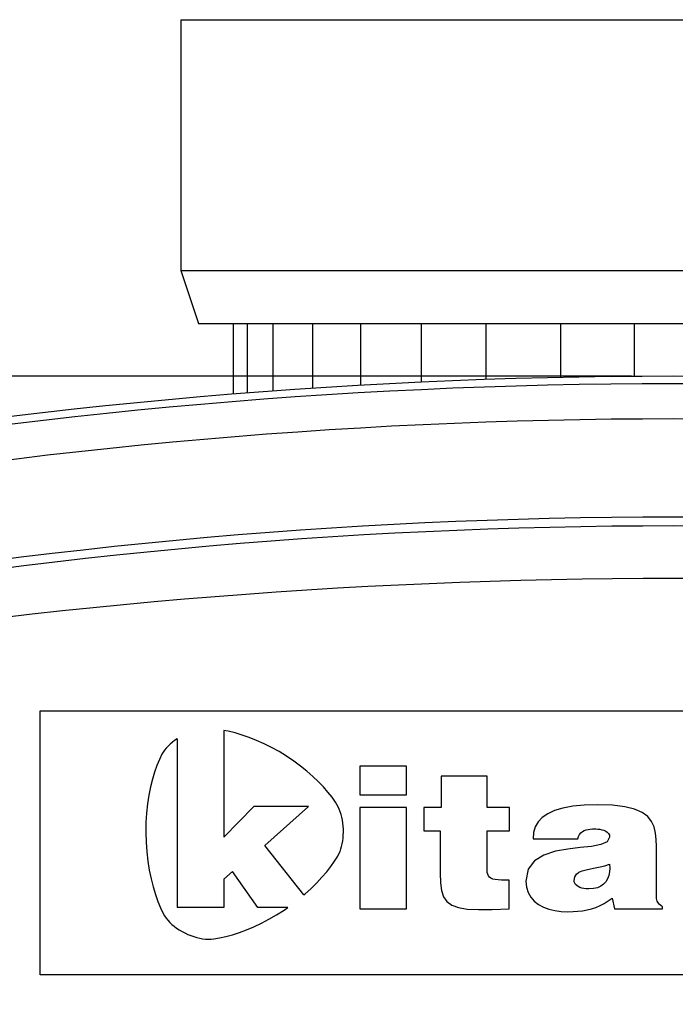
# Model space of a CAD drawing. Extents: x 32 to 513, y 12 to 458.
# Drawn here: x 108 to 127, y 408 to 436 of the extents above; entities that cross this region are included whole.
import ezdxf

# ---------------------------------------------------------------- set-up
doc = ezdxf.new("R2010")
doc.units = 0
doc.header["$LTSCALE"] = 20
doc.layers.get('0').update_dxf_attribs({"linetype": 'CONTINUOUS'})
doc.layers.add('MAIN0', color=7, linetype='CONTINUOUS')
doc.layers.add('MAIN1', color=7, linetype='CONTINUOUS')
doc.dimstyles.new('MAIN001', dxfattribs={"dimtxt": 4.65, "dimasz": 3, "dimexe": 3, "dimexo": 1.2, "dimgap": 0.09, "dimtad": 1, "dimdec": 3, "dimtxsty": 'STANDARD', "dimcen": 0.09, "dimaunit": 1, "dimazin": 3, "dimtfac": 0.903226, "dimtdec": 4, "dimtmove": 0, "dimatfit": 3, "dimtvp": 0.607527, "dimtolj": 1, "dimtzin": 0})

# ---------------------------------------------------------------- blocks, each defined once
blk = doc.blocks.new('_OPEN')
at = {"color": 0, "linetype": 'BYBLOCK'}
for p, q in [((-1, 0.166667), (0, 0)), ((0, 0), (-1, -0.166667)), ((0, 0), (-1, 0))]:
    blk.add_line(p, q, dxfattribs=at)
blk = doc.blocks.new('*D13')
at = {"layer": 'MAIN0', "color": 0, "linetype": 'BYBLOCK'}
for p, q in [((65.968, 384.197), (65.968, 454.895)), ((186.964, 384.197), (186.964, 454.895)), ((183.964, 451.895), (68.968, 451.895))]:
    blk.add_line(p, q, dxfattribs=at)
at = {"layer": 'MAIN0', "color": 0, "linetype": 'BYBLOCK', "xscale": 3, "yscale": 3, "zscale": 3}
for p, rotation in [((65.968, 451.895), 180), ((186.964, 451.895), 360)]:
    blk.add_blockref('_OPEN', p, dxfattribs=dict(at, rotation=rotation))
at = {"layer": 'MAIN0', "color": 0, "linetype": 'BYBLOCK', "insert": (126.466, 454.72), "char_height": 4.65, "attachment_point": 5}
blk.add_mtext('\\A1;121', dxfattribs=at)
blk = doc.blocks.new('*D16')
at = {"layer": 'MAIN0', "color": 0, "linetype": 'BYBLOCK'}
for p, q in [((125.266, 426.311), (51.683, 426.311)), ((54.683, 423.311), (54.683, 226.811)), ((113.266, 223.811), (51.683, 223.811))]:
    blk.add_line(p, q, dxfattribs=at)
at = {"layer": 'MAIN0', "color": 0, "linetype": 'BYBLOCK', "xscale": 3, "yscale": 3, "zscale": 3}
for p, rotation in [((54.683, 426.311), 90), ((54.683, 223.811), 270)]:
    blk.add_blockref('_OPEN', p, dxfattribs=dict(at, rotation=rotation))
at = {"layer": 'MAIN0', "color": 0, "linetype": 'BYBLOCK', "insert": (51.858, 325.061), "char_height": 4.65, "attachment_point": 5, "rotation": 90}
blk.add_mtext('\\A1;202', dxfattribs=at)
blk = doc.blocks.new('*D17')
at = {"layer": 'MAIN0', "color": 0, "linetype": 'BYBLOCK'}
for p, q in [((118.489, 443.311), (34.545, 443.311)), ((37.545, 226.811), (37.545, 440.311)), ((113.266, 223.811), (34.545, 223.811))]:
    blk.add_line(p, q, dxfattribs=at)
at = {"layer": 'MAIN0', "color": 0, "linetype": 'BYBLOCK', "xscale": 3, "yscale": 3, "zscale": 3}
for p, rotation in [((37.545, 443.311), 90), ((37.545, 223.811), 270)]:
    blk.add_blockref('_OPEN', p, dxfattribs=dict(at, rotation=rotation))
at = {"layer": 'MAIN0', "color": 0, "linetype": 'BYBLOCK', "insert": (34.72, 333.561), "char_height": 4.65, "attachment_point": 5, "rotation": 90}
blk.add_mtext('\\A1;220', dxfattribs=at)

msp = doc.modelspace()

# ---------------------------------------------------------------- linework, layer by layer
at = {"layer": 'MAIN1', "color": 7, "linetype": 'CONTINUOUS'}
for p, q in [((112.4664, 436.4375), (112.4664, 429.3112)), ((112.4664, 436.4375), (126.4664, 436.4375)), ((126.4664, 436.4375), (140.4664, 436.4375)), ((112.4664, 429.3112), (112.9664, 427.8112)), ((112.4664, 429.3112), (126.4664, 429.3112)), ((126.4664, 429.3112), (140.4664, 429.3112)), ((112.9664, 427.8112), (113.9164, 427.8112)), ((113.9164, 427.8112), (139.0164, 427.8112)), ((113.9619, 425.806), (113.9619, 427.8112)), ((114.3506, 427.8112), (114.3506, 425.837)), ((115.0815, 425.8926), (115.0815, 427.8112)), ((116.2005, 427.8112), (116.2005, 425.9709)), ((117.5743, 426.056), (117.5743, 427.8112)), ((119.2887, 427.8112), (119.2887, 426.145)), ((121.1396, 426.2197), (121.1396, 427.8112)), ((123.2426, 427.8112), (123.2426, 426.2777)), ((125.3473, 426.3072), (125.3473, 427.8112)), ((108.4666, 416.8114), (144.4666, 416.8114)), ((108.4666, 409.3114), (108.4666, 416.8114)), ((113.8109, 416.228), (113.6861, 416.2529)), ((113.6861, 416.2529), (113.6861, 413.2196)), ((114.0021, 416.1803), (113.8109, 416.228)), ((114.2005, 416.1214), (114.0021, 416.1803)), ((114.4051, 416.051), (114.2005, 416.1214)), ((112.1018, 415.8084), (112.0494, 415.7529)), ((112.159, 415.8622), (112.1018, 415.8084)), ((112.221, 415.9141), (112.159, 415.8622)), ((112.2875, 415.9642), (112.221, 415.9141)), ((112.358, 416.0122), (112.2875, 415.9642)), ((112.358, 416.0122), (112.3594, 411.2235)), ((114.6142, 415.9688), (114.4051, 416.051)), ((114.827, 415.8748), (114.6142, 415.9688)), ((115.042, 415.7686), (114.827, 415.8748)), ((111.925, 415.5769), (111.8528, 415.4269)), ((111.9609, 415.637), (111.925, 415.5769)), ((112.0024, 415.6957), (111.9609, 415.637)), ((112.0494, 415.7529), (112.0024, 415.6957)), ((115.2579, 415.6502), (115.042, 415.7686)), ((115.4687, 415.5201), (115.2579, 415.6502)), ((111.7838, 415.2578), (111.7186, 415.0706)), ((111.8528, 415.4269), (111.7838, 415.2578)), ((115.6701, 415.3835), (115.4687, 415.5201)), ((115.8613, 415.2416), (115.6701, 415.3835)), ((111.7186, 415.0706), (111.6586, 414.8668)), ((116.0417, 415.0958), (115.8613, 415.2416)), ((116.2105, 414.9476), (116.0417, 415.0958)), ((118.8716, 415.2389), (117.5448, 415.2389)), ((117.5448, 415.2389), (117.5448, 414.4273)), ((118.8716, 414.4273), (118.8716, 415.2389)), ((111.6586, 414.8668), (111.6047, 414.6473)), ((116.3672, 414.7979), (116.2105, 414.9476)), ((116.511, 414.6484), (116.3672, 414.7979)), ((121.1601, 414.9538), (119.8525, 414.9538)), ((119.8525, 414.9538), (119.8525, 414.0599)), ((121.1601, 414.0599), (121.1601, 414.9538)), ((111.5582, 414.4135), (111.52, 414.1664)), ((111.6047, 414.6473), (111.5582, 414.4135)), ((116.6412, 414.5002), (116.511, 414.6484)), ((116.7573, 414.3547), (116.6412, 414.5002)), ((117.5448, 414.4273), (118.8716, 414.4273)), ((111.52, 414.1664), (111.4912, 413.9074)), ((116.8584, 414.2132), (116.7573, 414.3547)), ((116.8969, 414.1496), (116.8584, 414.2132)), ((116.9317, 414.0828), (116.8969, 414.1496)), ((123.9193, 414.1316), (123.5946, 414.1002)), ((124.2912, 414.1421), (123.9193, 414.1316)), ((124.7227, 414.1273), (124.2912, 414.1421)), ((125.0732, 414.0842), (124.7227, 414.1273)), ((111.4912, 413.9074), (111.4732, 413.6376)), ((114.5344, 414.0971), (113.6861, 413.2196)), ((116.0845, 414.0971), (114.5344, 414.0971)), ((116.0845, 414.0971), (114.8472, 412.9838)), ((116.9627, 414.0129), (116.9317, 414.0828)), ((116.9901, 413.9401), (116.9627, 414.0129)), ((117.0138, 413.8645), (116.9901, 413.9401)), ((117.0338, 413.7863), (117.0138, 413.8645)), ((118.8716, 414.0599), (117.5448, 414.0599)), ((117.5448, 414.0599), (117.5448, 411.1864)), ((118.8716, 411.1864), (118.8716, 414.0599)), ((119.8525, 414.0599), (119.3613, 414.0599)), ((119.3613, 414.0599), (119.3613, 413.4019)), ((121.798, 414.0599), (121.1601, 414.0599)), ((121.798, 413.4019), (121.798, 414.0599)), ((122.884, 413.8879), (122.7289, 413.7797)), ((123.0788, 413.9777), (122.884, 413.8879)), ((123.3149, 414.0487), (123.0788, 413.9777)), ((123.5946, 414.1002), (123.3149, 414.0487)), ((125.3512, 414.0146), (125.0732, 414.0842)), ((125.5652, 413.9207), (125.3512, 414.0146)), ((125.7233, 413.8042), (125.5652, 413.9207)), ((111.4732, 413.6376), (111.4667, 413.3581)), ((117.0504, 413.7057), (117.0338, 413.7863)), ((117.0634, 413.6227), (117.0504, 413.7057)), ((117.0729, 413.5376), (117.0634, 413.6227)), ((122.6116, 413.6539), (122.53, 413.5111)), ((122.7289, 413.7797), (122.6116, 413.6539)), ((125.834, 413.6672), (125.7233, 413.8042)), ((125.9056, 413.5115), (125.834, 413.6672)), ((111.4667, 413.3581), (111.475, 413.0773)), ((117.0789, 413.4506), (117.0729, 413.5376)), ((117.078, 413.2783), (117.0803, 413.3635)), ((117.0803, 413.3635), (117.0789, 413.4506)), ((119.3613, 413.4019), (119.8334, 413.4019)), ((119.8334, 413.4019), (119.8334, 412.2008)), ((121.1601, 412.36), (121.1601, 413.4019)), ((121.1601, 413.4019), (121.798, 413.4019)), ((122.4824, 413.3519), (122.467, 413.177)), ((122.53, 413.5111), (122.4824, 413.3519)), ((123.7585, 413.2448), (123.7857, 413.3009)), ((123.7857, 413.3009), (123.8224, 413.3462)), ((123.8224, 413.3462), (123.8671, 413.3821)), ((123.8671, 413.3821), (123.9182, 413.4094)), ((123.9182, 413.4094), (123.9737, 413.4293)), ((123.9737, 413.4293), (124.0323, 413.443)), ((124.0323, 413.443), (124.092, 413.4513)), ((124.092, 413.4513), (124.1513, 413.4556)), ((124.1513, 413.4556), (124.2084, 413.4567)), ((124.2084, 413.4567), (124.2546, 413.4557)), ((124.2546, 413.4557), (124.3074, 413.4522)), ((124.3074, 413.4522), (124.3641, 413.4451)), ((124.3641, 413.4451), (124.4217, 413.4337)), ((124.4217, 413.4337), (124.4779, 413.4169)), ((124.4779, 413.4169), (124.53, 413.3939)), ((124.53, 413.3939), (124.575, 413.3637)), ((124.575, 413.3637), (124.6105, 413.3254)), ((124.6105, 413.3254), (124.6338, 413.2781)), ((125.9463, 413.3392), (125.9056, 413.5115)), ((125.9647, 413.1521), (125.9463, 413.3392)), ((111.475, 413.0773), (111.4954, 412.8034)), ((117.0309, 412.9593), (117.0484, 413.0354)), ((117.0484, 413.0354), (117.0621, 413.114)), ((117.0621, 413.114), (117.0719, 413.195)), ((117.0719, 413.195), (117.078, 413.2783)), ((122.467, 413.177), (123.7427, 413.177)), ((123.7427, 413.177), (123.7585, 413.2448)), ((124.3947, 413.0097), (124.1283, 412.9604)), ((124.5755, 413.0905), (124.3947, 413.0097)), ((124.6422, 413.2208), (124.5755, 413.0905)), ((124.6338, 413.2781), (124.6422, 413.2208)), ((125.9689, 412.9522), (125.9647, 413.1521)), ((111.4954, 412.8034), (111.5269, 412.5379)), ((115.9594, 411.5821), (114.8472, 412.9838)), ((116.9202, 412.6847), (116.9541, 412.7486)), ((116.9541, 412.7486), (116.9837, 412.8158)), ((116.9837, 412.8158), (117.0093, 412.886)), ((117.0093, 412.886), (117.0309, 412.9593)), ((123.1004, 412.8197), (122.7768, 412.7146)), ((123.4526, 412.8836), (123.1004, 412.8197)), ((123.8046, 412.9244), (123.4526, 412.8836)), ((124.1283, 412.9604), (123.8046, 412.9244)), ((125.9689, 411.6086), (125.9689, 412.9522)), ((111.5269, 412.5379), (111.5683, 412.2824)), ((116.725, 412.3924), (116.8302, 412.5415)), ((116.8302, 412.5415), (116.9202, 412.6847)), ((122.5103, 412.5502), (122.3296, 412.3082)), ((122.7768, 412.7146), (122.5103, 412.5502)), ((124.5085, 412.4116), (124.6422, 412.4586)), ((124.6422, 412.4586), (124.6461, 412.3428)), ((111.5683, 412.2824), (111.6184, 412.0386)), ((113.935, 412.2435), (113.6861, 412.0295)), ((114.6494, 411.2235), (113.935, 412.2435)), ((116.4709, 412.082), (116.6052, 412.2388)), ((116.6052, 412.2388), (116.725, 412.3924)), ((119.8334, 412.2008), (119.841, 411.929)), ((121.1619, 412.286), (121.1601, 412.36)), ((121.1678, 412.2218), (121.1619, 412.286)), ((121.1798, 412.1669), (121.1678, 412.2218)), ((122.3296, 412.3082), (122.2629, 411.9706)), ((123.6975, 412.1668), (123.7701, 412.2234)), ((123.7701, 412.2234), (123.8641, 412.2656)), ((123.8641, 412.2656), (123.9755, 412.2976)), ((123.9755, 412.2976), (124.1, 412.3237)), ((124.1, 412.3237), (124.2332, 412.3486)), ((124.2332, 412.3486), (124.3707, 412.3765)), ((124.3707, 412.3765), (124.5085, 412.4116)), ((124.6381, 412.2334), (124.6174, 412.1317)), ((124.6461, 412.3428), (124.6381, 412.2334)), ((111.6184, 412.0386), (111.6763, 411.8081)), ((113.6861, 412.0295), (113.6861, 411.2235)), ((116.1621, 411.7645), (116.3232, 411.9235)), ((116.3232, 411.9235), (116.4709, 412.082)), ((119.841, 411.929), (119.8692, 411.7063)), ((121.1997, 412.1207), (121.1798, 412.1669)), ((121.2287, 412.0829), (121.1997, 412.1207)), ((121.269, 412.0531), (121.2287, 412.0829)), ((121.3221, 412.0307), (121.269, 412.0531)), ((121.3895, 412.0152), (121.3221, 412.0307)), ((121.4732, 412.0063), (121.3895, 412.0152)), ((121.5748, 412.0034), (121.4732, 412.0063)), ((121.7853, 412.0034), (121.5748, 412.0034)), ((121.7853, 411.1864), (121.7853, 412.0034)), ((122.2629, 411.9706), (122.2792, 411.8011)), ((123.6342, 411.9925), (123.6508, 412.0913)), ((123.6389, 411.9511), (123.6342, 411.9925)), ((123.653, 411.9126), (123.6389, 411.9511)), ((123.6508, 412.0913), (123.6975, 412.1668)), ((123.6759, 411.8774), (123.653, 411.9126)), ((124.5353, 411.9568), (124.4722, 411.8864)), ((124.5834, 412.039), (124.5353, 411.9568)), ((124.6174, 412.1317), (124.5834, 412.039)), ((111.6763, 411.8081), (111.7407, 411.5924)), ((115.9886, 411.6065), (116.1621, 411.7645)), ((119.8692, 411.7063), (119.9258, 411.5284)), ((122.2792, 411.8011), (122.3263, 411.6509)), ((122.3263, 411.6509), (122.4012, 411.5198)), ((123.7071, 411.8459), (123.6759, 411.8774)), ((123.7467, 411.8183), (123.7071, 411.8459)), ((123.7941, 411.7951), (123.7467, 411.8183)), ((123.8489, 411.7763), (123.7941, 411.7951)), ((123.911, 411.7627), (123.8489, 411.7763)), ((123.9799, 411.7541), (123.911, 411.7627)), ((124.0554, 411.7513), (123.9799, 411.7541)), ((124.1857, 411.7603), (124.0554, 411.7513)), ((124.2981, 411.7868), (124.1857, 411.7603)), ((124.3934, 411.8294), (124.2981, 411.7868)), ((124.4722, 411.8864), (124.3934, 411.8294)), ((125.9692, 411.5616), (125.9689, 411.6086)), ((111.7407, 411.5924), (111.8106, 411.3931)), ((111.8106, 411.3931), (111.8848, 411.2117)), ((115.9594, 411.5821), (115.9886, 411.6065)), ((119.9258, 411.5284), (120.0189, 411.3913)), ((120.0189, 411.3913), (120.1563, 411.2905)), ((122.4012, 411.5198), (122.5009, 411.4073)), ((122.5009, 411.4073), (122.6224, 411.3132)), ((124.3689, 411.2764), (124.4848, 411.3372)), ((124.4848, 411.3372), (124.5991, 411.4093)), ((124.5991, 411.4093), (124.7123, 411.4935)), ((124.7123, 411.4935), (124.776, 411.1864)), ((125.9709, 411.5188), (125.9692, 411.5616)), ((125.9749, 411.4795), (125.9709, 411.5188)), ((125.9821, 411.4429), (125.9749, 411.4795)), ((125.9935, 411.4084), (125.9821, 411.4429)), ((126.0102, 411.3752), (125.9935, 411.4084)), ((126.0329, 411.3427), (126.0102, 411.3752)), ((126.0628, 411.3099), (126.0329, 411.3427)), ((111.8848, 411.2117), (111.9622, 411.0499)), ((111.9622, 411.0499), (111.9999, 410.9848)), ((113.6861, 411.2235), (112.3594, 411.2235)), ((115.4984, 411.2235), (114.6494, 411.2235)), ((115.1813, 411.0154), (115.3968, 411.1519)), ((115.3968, 411.1519), (115.4984, 411.2235)), ((117.5448, 411.1864), (118.8716, 411.1864)), ((120.1563, 411.2905), (120.3459, 411.2221)), ((120.3459, 411.2221), (120.5957, 411.1816)), ((120.5957, 411.1816), (120.9135, 411.165)), ((120.9135, 411.165), (121.3075, 411.168)), ((121.3075, 411.168), (121.7853, 411.1864)), ((122.6224, 411.3132), (122.763, 411.2369)), ((122.763, 411.2369), (122.9196, 411.1783)), ((122.9196, 411.1783), (123.0892, 411.1368)), ((123.0892, 411.1368), (123.2689, 411.1122)), ((123.2689, 411.1122), (123.4556, 411.1041)), ((123.4556, 411.1041), (123.6017, 411.1068)), ((123.6017, 411.1068), (123.7413, 411.1156)), ((123.7413, 411.1156), (123.8754, 411.1312)), ((123.8754, 411.1312), (124.0046, 411.1543)), ((124.0046, 411.1543), (124.1295, 411.1856)), ((124.1295, 411.1856), (124.2506, 411.2261)), ((124.2506, 411.2261), (124.3689, 411.2764)), ((124.776, 411.1864), (126.1475, 411.1864)), ((126.1006, 411.2764), (126.0628, 411.3099)), ((126.1475, 411.2412), (126.1006, 411.2764)), ((126.1475, 411.1864), (126.1475, 411.2412)), ((111.9999, 410.9848), (112.0438, 410.9218)), ((112.0438, 410.9218), (112.0935, 410.8608)), ((112.0935, 410.8608), (112.1487, 410.8021)), ((112.1487, 410.8021), (112.2092, 410.7457)), ((114.5384, 410.6792), (114.7507, 410.7791)), ((114.7507, 410.7791), (114.9655, 410.8911)), ((114.9655, 410.8911), (115.1813, 411.0154)), ((112.2092, 410.7457), (112.2745, 410.6915)), ((112.2745, 410.6915), (112.3445, 410.6399)), ((112.3445, 410.6399), (112.4186, 410.5908)), ((112.4186, 410.5908), (112.4969, 410.5442)), ((112.4969, 410.5442), (112.5788, 410.5003)), ((112.5788, 410.5003), (112.6637, 410.4613)), ((113.931, 410.4514), (114.1272, 410.5154)), ((114.1272, 410.5154), (114.3301, 410.5914)), ((114.3301, 410.5914), (114.5384, 410.6792)), ((112.6637, 410.4613), (112.7483, 410.4267)), ((112.7483, 410.4267), (112.8326, 410.3967)), ((112.8326, 410.3967), (112.9164, 410.3714)), ((112.9164, 410.3714), (112.9995, 410.3511)), ((112.9995, 410.3511), (113.0818, 410.3359)), ((113.0818, 410.3359), (113.1628, 410.326)), ((113.1628, 410.326), (113.2427, 410.3215)), ((113.2427, 410.3215), (113.3211, 410.3227)), ((113.3211, 410.3227), (113.3979, 410.3297)), ((113.3979, 410.3297), (113.5649, 410.3586)), ((113.5649, 410.3586), (113.743, 410.3992)), ((113.743, 410.3992), (113.931, 410.4514)), ((144.4666, 409.3114), (108.4666, 409.3114))]:
    msp.add_line(p, q, dxfattribs=at)
for centre, radius, start, end in [((126.4664, 271.3112), 155, 68.637084, 111.362916), ((126.4664, 271.3112), 154.7853, 68.637084, 111.362916), ((126.4664, 271.3112), 153.7878, 68.637084, 111.362916), ((126.4664, 271.3112), 151, 68.397704, 111.602296), ((126.4664, 271.3112), 150.75, 68.451274, 111.548726), ((126.4666, 256.9303), 163.6382, 70.426962, 109.573038)]:
    msp.add_arc(centre, radius, start, end, dxfattribs=at)

# ---------------------------------------------------------------- dimensions: what is measured, and where the dimension line sits
at = {"layer": 'MAIN0', "color": 3, "linetype": 'CONTINUOUS'}
dim = msp.add_linear_dim(base=(186.9645, 451.8951), p1=(65.9682, 382.9968), p2=(186.9645, 382.9968), dimstyle='MAIN001', override={"dimasz": 3, "dimblk1": 'OPEN', "dimblk2": 'OPEN', "dimsah": 1}, dxfattribs=at)
dim.commit()
dim.dimension.update_dxf_attribs({"geometry": '*D13', "text_midpoint": (126.4664, 452.3951)})
for base, p1, p2, picture, middle in [((37.5449, 223.8112), (119.6891, 443.3112), (114.4664, 223.8112), '*D17', (37.0449, 333.5612)), ((54.6833, 426.3112), (114.4664, 223.8112), (126.4664, 426.3112), '*D16', (54.1833, 325.0612))]:
    dim = msp.add_linear_dim(base=base, p1=p1, p2=p2, angle=90, dimstyle='MAIN001', override={"dimasz": 3, "dimblk1": 'OPEN', "dimblk2": 'OPEN', "dimsah": 1}, dxfattribs=at)
    dim.commit()
    dim.dimension.update_dxf_attribs({"geometry": picture, "text_midpoint": middle})

doc.saveas('drawing.dxf')
